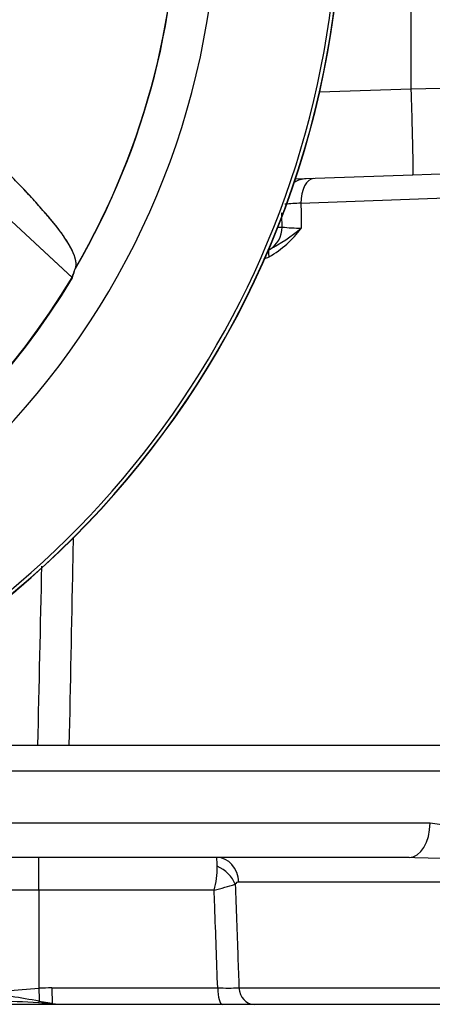
# Model space of a CAD drawing. Units: millimetres. Extents: x 0 to 594, y 0 to 420.
# Drawn here: x 338 to 344, y 207 to 223 of the extents above; entities that cross this region are included whole.
import ezdxf
from ezdxf.enums import TextEntityAlignment as Align

# ---------------------------------------------------------------- set-up
doc = ezdxf.new("R2010")
doc.units = ezdxf.units.MM
for name, color, linetype in [('Default', 7, 'Continuous'), ('GB-IW8-SPURFLG_F', 7, 'Continuous'), ('II0-20SHORT-STD', 7, 'Continuous'), ('II2-01-STD', 7, 'Continuous'), ('II2-02B3B4_F14-S', 7, 'Continuous'), ('PART4', 7, 'Continuous'), ('TSH-1', 7, 'Continuous')]:
    doc.layers.add(name, color=color, linetype=linetype)
doc.styles.add('SEACAD_Arial', font='arial.ttf')
doc.dimstyles.new('ISO-InstDr', dxfattribs={"dimtxt": 3.2, "dimasz": 4.48, "dimexe": 1.6, "dimexo": 1.6, "dimgap": 0.8, "dimtad": 1, "dimdec": 0, "dimlfac": 7.000007, "dimzin": 0, "dimdsep": 46, "dimtxsty": 'SEACAD_Arial', "dimblk1": '_SE_FILLED', "dimblk2": '_SE_FILLED', "dimsah": 1, "dimcen": 1.6, "dimadec": 0, "dimazin": 0, "dimtfac": 0.5, "dimtofl": 0, "dimtmove": 0, "dimatfit": 3, "dimfxl": 1, "dimtzin": 0, "dimarcsym": 0})

# ---------------------------------------------------------------- blocks, each defined once
blk = doc.blocks.new('SE5')
at = {"layer": 'GB-IW8-SPURFLG_F', "color": 7, "linetype": 'Continuous'}
blk.add_line((327.738, 206.917), (345.251, 206.917), dxfattribs=at)
at = {"layer": 'II0-20SHORT-STD', "color": 7, "linetype": 'Continuous'}
blk.add_line((335.857, 221.432), (338.547, 218.934), dxfattribs=at)
for radius, start, end in [(12.425, 329.8646, 33.2367), (15.142, 274.9824, 355.02), (15.083, 288.575, 355.1363), (12.465, 278.6765, 329.0484)]:
    blk.add_arc((327.858, 225.345), radius, start, end, dxfattribs=at)
blk.add_ellipse((325.575, 222.886), major_axis=(9.455, 10.184), ratio=0.970407, start_param=5.153315, end_param=5.166461, dxfattribs=at)
blk.add_open_spline([(338.603, 219.107), (338.608, 219.124), (338.61, 219.144), (338.609, 219.187), (338.605, 219.211), (338.586, 219.29), (338.562, 219.354), (338.5, 219.469), (338.476, 219.511), (338.417, 219.603), (338.382, 219.654), (338.302, 219.762), (338.256, 219.82), (338.178, 219.914), (338.15, 219.947), (338.107, 219.997), (338.092, 220.014), (338.063, 220.048), (338.048, 220.065), (338.004, 220.116), (337.974, 220.15), (337.913, 220.219), (337.881, 220.254), (337.814, 220.326), (337.78, 220.362), (337.709, 220.436), (337.673, 220.474), (337.565, 220.586), (337.491, 220.662), (337.343, 220.814), (337.268, 220.889), (336.894, 221.27), (336.588, 221.576), (336.277, 221.883)], degree=3, knots=[0, 0, 0, 0, 0.0625, 0.0625, 0.125, 0.125, 0.25, 0.25, 0.3125, 0.3125, 0.375, 0.375, 0.4375, 0.4375, 0.46875, 0.46875, 0.484375, 0.484375, 0.5, 0.5, 0.53125, 0.53125, 0.5625, 0.5625, 0.59375, 0.59375, 0.625, 0.625, 0.6875, 0.6875, 0.75, 0.75, 1, 1, 1, 1], dxfattribs=at)
at = {"layer": 'II2-01-STD', "color": 7, "linetype": 'Continuous'}
for p, q in [((344.143, 222.063), (344.143, 225.104)), ((342.631, 222.009), (344.143, 222.062)), ((344.143, 222.063), (344.943, 222.081)), ((344.143, 222.062), (344.143, 222.063)), ((344.171, 220.635), (342.23, 220.567)), ((344.778, 220.656), (344.171, 220.635)), ((347.06, 220.339), (342.323, 220.167)), ((341.941, 219.774), (342.01, 219.774))]:
    blk.add_line(p, q, dxfattribs=at)
for centre, radius, start, end in [((327.858, 225.345), 15.143, 275.5137, 354.4863), ((342.404, 216.782), 3.387, 91.3782, 95.8905), ((340.882, 220.84), 1.807, 300.5347, 323.1266), ((340.245, 222.286), 3.277, 298.3203, 309.4438), ((342.362, 223.185), 3.429, 264.1065, 269.4133), ((341.445, 220.065), 0.858, 287.413, 294.3934)]:
    blk.add_arc(centre, radius, start, end, dxfattribs=at)
for centre, major_axis, ratio, start_param, end_param in [((342.424, 220.145), (-0.015, 0.428), 0.971479, 0, 0.49645), ((342.55, 220.149), (-0.015, 0.428), 0.529269, 0, 1.51041), ((341.593, 219.774), (0, -0.429), 0.974275, 0.51927, 1.570796), ((341.869, 219.278), (-0.063, 0.128), 0.43085, 0.124248, 1.317757)]:
    blk.add_ellipse(centre, major_axis=major_axis, ratio=ratio, start_param=start_param, end_param=end_param, dxfattribs=at)
for points, knots in [([(344.171, 220.635), (344.171, 220.635), (344.172, 220.636), (344.172, 220.638), (344.173, 220.64), (344.173, 220.647), (344.174, 220.653), (344.174, 220.672), (344.175, 220.683), (344.175, 220.711), (344.175, 220.742), (344.175, 220.782), (344.175, 220.826), (344.175, 220.85), (344.174, 220.928), (344.173, 220.988), (344.171, 221.086), (344.17, 221.121), (344.169, 221.193), (344.168, 221.231), (344.165, 221.348), (344.163, 221.429), (344.159, 221.559), (344.158, 221.603), (344.156, 221.693), (344.154, 221.738), (344.15, 221.875), (344.147, 221.967), (344.143, 222.062)], [0, 0, 0, 0, 0.03125, 0.03125, 0.0625, 0.0625, 0.125, 0.125, 0.1875, 0.1875, 0.25, 0.3125, 0.3125, 0.375, 0.375, 0.5, 0.5, 0.5625, 0.5625, 0.625, 0.625, 0.75, 0.75, 0.8125, 0.8125, 0.875, 0.875, 1, 1, 1, 1]), ([(342.323, 220.167), (342.323, 220.099), (342.324, 220.031), (342.325, 219.962), (342.326, 219.893), (342.327, 219.824), (342.327, 219.756)], [0, 0, 0, 0, 0.49888, 0.49888, 0.49888, 1, 1, 1, 1]), ([(342.01, 219.774), (342.01, 219.826), (342.009, 219.879), (342.009, 219.932), (342.009, 219.958), (342.009, 219.984), (342.008, 220.01)], [0, 0, 0, 0, 0.4266474, 0.4266474, 0.4266474, 0.636014, 0.636014, 0.636014, 0.636014]), ([(338.56, 214.646), (338.557, 214.491), (338.554, 214.336), (338.551, 214.181), (338.531, 213.188), (338.511, 212.195), (338.491, 211.202)], [0.4499226, 0.4499226, 0.4499226, 0.4499226, 0.5243236, 0.5243236, 0.5243236, 1, 1, 1, 1])]:
    blk.add_open_spline(points, degree=3, knots=knots, dxfattribs=at)
blk.add_open_spline([(337.976, 211.202), (337.999, 212.189), (338.021, 213.176), (338.043, 214.164)], degree=3, dxfattribs=at)
at = {"layer": 'II2-02B3B4_F14-S', "color": 7, "linetype": 'Continuous'}
for p, q in [((333.269, 211.202), (349.215, 211.202)), ((349.643, 210.774), (331.978, 210.774)), ((328.947, 209.917), (344.455, 209.917)), ((344.108, 209.345), (328.75, 209.345)), ((337.991, 208.804), (337.991, 209.345)), ((344.206, 209.342), (344.108, 209.345)), ((344.981, 209.322), (344.206, 209.342)), ((344.791, 208.939), (341.294, 208.939)), ((337.991, 208.804), (337.37, 208.804)), ((337.991, 208.804), (337.991, 207.182)), ((340.889, 208.804), (337.991, 208.804)), ((337.078, 207.114), (337.991, 207.182)), ((338.21, 207.187), (340.947, 207.187)), ((341.299, 207.187), (344.764, 207.187)), ((338, 206.97), (338.213, 206.938))]:
    blk.add_line(p, q, dxfattribs=at)
for centre, radius, start, end in [((345.691, 219.816), 9.976, 262.8857, 277.1143), ((337.925, 209.122), 3.015, 1.4911, 4.2509), ((339.346, 209.2), 1.594, 345.5874, 359.993), ((336.897, 223.428), 15.16, 285.2696, 286.6328), ((341.296, 208.872), 0.0672, 91.0719, 152.6173), ((331.841, 170.405), 37.08, 80.4397, 81.8812), ((338.22, 201.738), 5.449, 90.1094, 92.4091), ((341.123, 218.83), 11.644, 269.1345, 270.8655), ((336.907, 190.101), 16.874, 86.3304, 88.7238), ((336.347, 179.397), 27.593, 86.1416, 86.5929), ((338.417, 209.044), 2.127, 264.2598, 270.8645)]:
    blk.add_arc(centre, radius, start, end, dxfattribs=at)
for centre, major_axis, ratio, start_param, end_param in [((344.108, 209.917), (0, 0.571), 0.607397, 3.141593, 4.712389), ((340.932, 208.917), (0, -0.429), 0.846496, 1.623156, 3.141593), ((340.864, 208.88), (0.349, -0.248), 0.741871, 0.826438, 1.863571), ((337.991, 207.197), (0.011, -0.285), 0.002045, -1.518476, -0.650174), ((338.215, 207.202), (0, -0.286), 0.019156, -1.518436, -0.38912), ((341.021, 207.202), (0, 0.286), 0.258998, 1.623156, 3.141593), ((341.549, 207.202), (0, 0.286), 0.875467, 1.623156, 3.141593), ((337.995, 207.084), (0.008, 0.143), 0.122265, 3.140871, 3.797527), ((337.995, 207.084), (0.008, 0.143), 0.122265, 3.107548, 3.140871), ((338.214, 207.07), (0.01, 0.143), 0.148209, 3.138785, 3.535219)]:
    blk.add_ellipse(centre, major_axis=major_axis, ratio=ratio, start_param=start_param, end_param=end_param, dxfattribs=at)
for points, knots in [([(341.236, 208.903), (341.251, 208.503), (341.265, 208.103), (341.28, 207.703), (341.286, 207.531), (341.293, 207.359), (341.299, 207.187)], [0, 0, 0, 0, 0.699562, 0.699562, 0.699562, 1, 1, 1, 1]), ([(340.947, 207.187), (340.931, 207.635), (340.915, 208.083), (340.899, 208.531), (340.896, 208.622), (340.892, 208.713), (340.889, 208.804)], [0, 0, 0, 0, 0.831249, 0.831249, 0.831249, 1, 1, 1, 1])]:
    blk.add_open_spline(points, degree=3, knots=knots, dxfattribs=at)
at = {"layer": 'PART4', "color": 7, "linetype": 'Continuous'}
blk.add_line((335.857, 221.432), (338.541, 218.94), dxfattribs=at)
for radius, start, end in [(13.094, 191.752, 168.248), (12.429, 329.7903, 32.8108), (15.145, 274.9893, 355.0132), (15.083, 288.575, 355.1363), (12.456, 278.6812, 329.0564)]:
    blk.add_arc((327.858, 225.345), radius, start, end, dxfattribs=at)
blk.add_ellipse((326.159, 223.515), major_axis=(9.118, 9.821), ratio=0.982487, start_param=5.100544, end_param=5.112649, dxfattribs=at)
blk.add_open_spline([(338.598, 219.091), (338.622, 219.156), (338.611, 219.253), (338.497, 219.479), (338.442, 219.569), (338.326, 219.73), (338.282, 219.787), (338.181, 219.912), (338.122, 219.98), (338.001, 220.119), (337.941, 220.188), (337.808, 220.333), (337.736, 220.408), (337.517, 220.637), (337.364, 220.792), (336.906, 221.257), (336.594, 221.569), (336.277, 221.883)], degree=3, knots=[0, 0, 0, 0, 0.25, 0.25, 0.375, 0.375, 0.4375, 0.4375, 0.5, 0.5, 0.5625, 0.5625, 0.625, 0.625, 0.75, 0.75, 1, 1, 1, 1], dxfattribs=at)
blk = doc.blocks.new('DMBLK139')
at = {"layer": 'Default', "linetype": 'Continuous'}
for points in [[(382.813, 220.865), (382.067, 225.345), (381.32, 220.865)], [(382.813, 215.682), (381.32, 215.682), (382.067, 211.202)]]:
    blk.add_hatch(color=7, dxfattribs=at).paths.add_polyline_path(points)
at = {"layer": 'Default', "color": 7, "linetype": 'Continuous'}
for p, q in [((344.315, 225.345), (383.667, 225.345)), ((382.067, 211.202), (382.067, 225.345)), ((350.815, 211.202), (383.667, 211.202))]:
    blk.add_line(p, q, dxfattribs=at)
at = {"layer": 'Default', "color": 7, "linetype": 'Continuous', "style": 'SEACAD_Arial'}
for s, p in [(')', (378.067, 225.056)), ('3.90"', (378.067, 213.091)), ('99', (374.227, 213.091)), ('(', (378.067, 210.03))]:
    blk.add_text(s, height=3.2, rotation=90, dxfattribs=at).set_placement(p, align=Align.TOP_LEFT)
blk = doc.blocks.new('_SE_FILLED')
at = {"color": 0}
blk.add_line((0, 0), (-1, 0), dxfattribs=at)
blk.add_solid([(0, 0), (-1, -0.1665), (-1, 0.1665), (0, 0)], dxfattribs=at)

msp = doc.modelspace()

# ---------------------------------------------------------------- block references
at = {"layer": 'TSH-1'}
msp.add_blockref('SE5', (0, 0), dxfattribs=at)

# ---------------------------------------------------------------- dimensions: what is measured, and where the dimension line sits
at = {"layer": 'Default', "color": 7, "linetype": 'Continuous'}
dim = msp.add_linear_dim(base=(382.067, 225.345), p1=(349.215, 211.202), p2=(342.715, 225.345), angle=90, text='\\A1;<>', dimstyle='ISO-InstDr', override={"dimpost": '\\X'}, dxfattribs=at)
dim.commit()
dim.dimension.update_dxf_attribs({"geometry": 'DMBLK139', "text_midpoint": (382.067, 218.274), "dimtype": 160})

doc.saveas('drawing.dxf')
